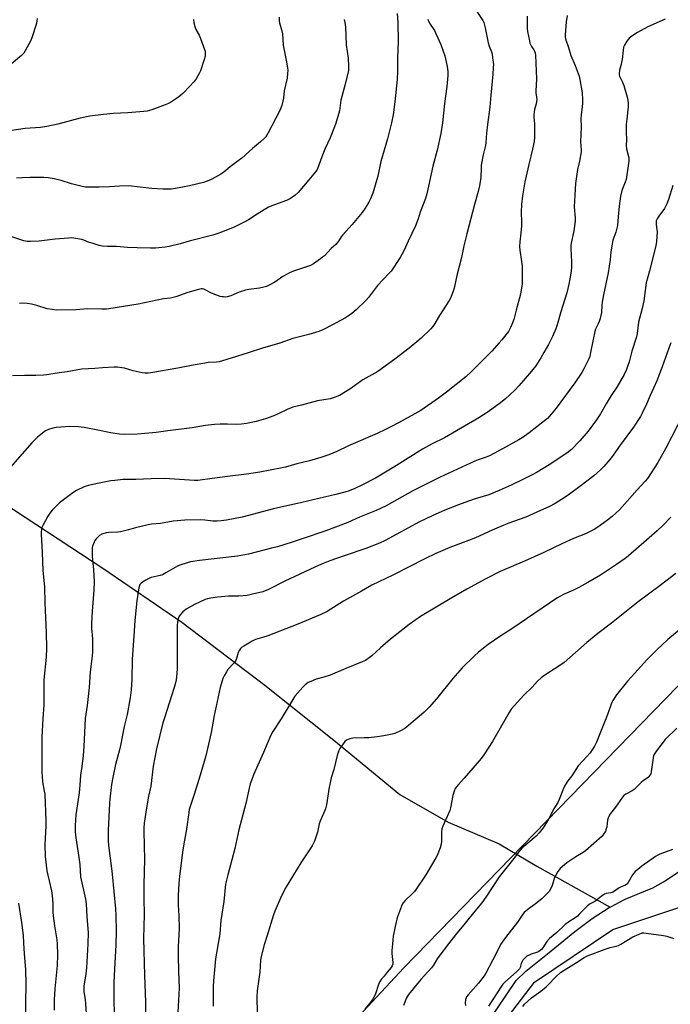
# Model space of a CAD drawing. Units: inches. Extents: x 1267770 to 1273770, y 581449 to 585449.
# Drawn here: x 1272028 to 1272366, y 582374 to 582885 of the extents above; entities that cross this region are included whole.
import ezdxf

# ---------------------------------------------------------------- set-up
doc = ezdxf.new("R2010")
doc.units = ezdxf.units.IN
doc.header["$MEASUREMENT"] = 0
for name, color, linetype in [('HYDRO-Single Line Stream', 4, 'Continuous'), ('NTRL-Farm Land', 3, 'Continuous'), ('NTRL-Pasture Land', 2, 'Continuous'), ('Undefined', 1, 'Continuous')]:
    doc.layers.add(name, color=color, linetype=linetype)

msp = doc.modelspace()

# ---------------------------------------------------------------- linework, layer by layer
at = {"layer": 'HYDRO-Single Line Stream'}
for points in [[(1271791.97, 582775.53), (1271842.76, 582744.98), (1271892.21, 582717.22), (1271933.67, 582692.34), (1271970.54, 582667.1), (1272019.33, 582634.72), (1272071.22, 582600.62), (1272112.24, 582572.66), (1272155.41, 582539.9), (1272191.33, 582511.32), (1272225.45, 582483.21), (1272250.57, 582468.69), (1272277.15, 582457.54), (1272296.58, 582445.97), (1272334.74, 582424.62)], [(1272334.74, 582424.62), (1272342.59, 582428.82), (1272356.88, 582434.61), (1272362.4, 582437.82), (1272375.28, 582446.35), (1272381.65, 582449.84), (1272387.91, 582451.8), (1272393.24, 582453.12), (1272400.56, 582454.24), (1272408.52, 582455.05), (1272426.62, 582456.49), (1272455.33, 582459.84)], [(1272202.71, 582231.75), (1272203.72, 582235.69), (1272207.32, 582245.98), (1272210.04, 582251.14), (1272219.12, 582266.33), (1272221.26, 582270.63), (1272222.63, 582274.3), (1272223.6, 582278.78), (1272226.04, 582294.51), (1272228.91, 582302.05), (1272233.87, 582310.82), (1272241.17, 582321.37), (1272252.58, 582336.2), (1272257.25, 582344.04), (1272285.87, 582386.64), (1272291.01, 582391.47), (1272302.17, 582400.39), (1272316.46, 582412.05), (1272325.32, 582418.75), (1272334.3, 582424.38), (1272334.74, 582424.62)]]:
    msp.add_lwpolyline(points, dxfattribs=at)
at = {"layer": 'NTRL-Farm Land'}
msp.add_polyline3d([(1272836.41, 583021.66, 0), (1272678.81, 582862.12, 0), (1272456.08, 582627.96, 0), (1272227.58, 582393.12, 0), (1272014.4, 582164.42, 0)], dxfattribs=at)
at = {"layer": 'NTRL-Pasture Land'}
msp.add_lwpolyline([(1271982.74, 581501.31), (1272046.23, 581598.82), (1272071.04, 581649.07), (1272089.92, 581717.68), (1272110.54, 581843.48), (1272162.14, 582064.1), (1272193.96, 582182.7), (1272238.38, 582293.57), (1272275.26, 582359.28), (1272295.37, 582385.68), (1272336.16, 582413.11), (1272386.03, 582429.69), (1272434.52, 582433.55), (1272460.41, 582436.35), (1272484.05, 582440.74), (1272532.62, 582465.86), (1272723.87, 582529.26), (1272847.08, 582574.01), (1272950.52, 582589.87), (1273013.06, 582595.43), (1273055.47, 582599.7)], dxfattribs=at)
at = {"layer": 'Undefined'}
for points, elevation in [([(1272265.24, 582890.08), (1272268.58, 582884.87), (1272269.08, 582883.88), (1272269.57, 582882.58), (1272269.91, 582881.14), (1272271.35, 582873.32), (1272271.9, 582871.68), (1272273.08, 582868.73), (1272273.41, 582867.63), (1272273.71, 582865.58), (1272274.08, 582862.05), (1272274.06, 582860.59), (1272273.78, 582857.1), (1272272.69, 582846.17), (1272272.17, 582839.9), (1272271.02, 582830.92), (1272270.56, 582826.5), (1272270.18, 582821.54), (1272269.95, 582820.08), (1272268.86, 582815.12), (1272267.82, 582809.83), (1272267.69, 582808.42), (1272267.58, 582803.45), (1272266.96, 582799.11), (1272266.27, 582796.14), (1272264.31, 582789.44), (1272260.27, 582774.15), (1272258.79, 582768.03), (1272257.46, 582761.82), (1272255.15, 582752.56), (1272253.71, 582746.07), (1272253.23, 582744.42), (1272252.01, 582741.17), (1272251.2, 582739.62), (1272249.65, 582737.1), (1272246.14, 582731.72), (1272243.23, 582726.83), (1272242.56, 582725.91), (1272241.65, 582724.84), (1272236.53, 582719.99), (1272234.28, 582718.05), (1272230.4, 582714.81), (1272222.91, 582709.09), (1272214.08, 582702.81), (1272206.38, 582698.47), (1272199.5, 582693.54), (1272194.11, 582690.23), (1272192.01, 582689.36), (1272189.31, 582688.47), (1272182.77, 582687.51), (1272174.54, 582685.25), (1272170.03, 582684.16), (1272166.93, 582682.97), (1272162.77, 582680.86), (1272160.08, 582679.68), (1272155.72, 582678.19), (1272150.96, 582676.84), (1272145.82, 582675.78), (1272143.22, 582675.38), (1272140.57, 582675.28), (1272135.98, 582675.41), (1272132.14, 582675.4), (1272129.2, 582675.28), (1272124.65, 582674.64), (1272117.69, 582673.43), (1272105.1, 582671.91), (1272098.92, 582671.03), (1272089.23, 582670.11), (1272082.49, 582669.97), (1272080.03, 582670.14), (1272075.43, 582670.8), (1272068.69, 582672.24), (1272061.52, 582673.61), (1272060.08, 582673.83), (1272058.61, 582673.95), (1272054.2, 582674.09), (1272047.13, 582673.62), (1272045.39, 582673.37), (1272043.14, 582672.67), (1272041.55, 582671.95), (1272039.04, 582670.05), (1272037.3, 582668.55), (1272034.48, 582665.67), (1272018.2, 582647.2)], 544), ([(1272224.08, 582888.51), (1272224.43, 582883.95), (1272224.6, 582873.98), (1272224.38, 582865.48), (1272224.34, 582858.84), (1272224.17, 582854.28), (1272222.99, 582842.66), (1272222.01, 582836.02), (1272221.14, 582831.79), (1272219.09, 582823.52), (1272215.61, 582811.78), (1272214.02, 582804.06), (1272213.59, 582802.35), (1272211.46, 582795.39), (1272210.25, 582792.43), (1272209.41, 582790.59), (1272207.53, 582787.55), (1272206.03, 582785.34), (1272200.74, 582779.02), (1272195.8, 582773.49), (1272195.13, 582772.56), (1272193.74, 582770.36), (1272193.04, 582769.45), (1272192.25, 582768.64), (1272189.94, 582766.59), (1272186.32, 582762.81), (1272185.43, 582762.04), (1272184.26, 582761.17), (1272180.68, 582758.65), (1272179.15, 582757.82), (1272177.52, 582757.18), (1272170.79, 582755.02), (1272168.64, 582754.08), (1272164.77, 582751.98), (1272160.67, 582749.08), (1272158.1, 582747.74), (1272156.25, 582746.88), (1272154.87, 582746.47), (1272152.59, 582746.02), (1272147.19, 582745.36), (1272145.38, 582744.99), (1272142.17, 582743.94), (1272137.74, 582742.02), (1272135.78, 582741.45), (1272134.98, 582741.39), (1272133.89, 582741.42), (1272133.09, 582741.52), (1272132.23, 582741.74), (1272127.79, 582743.34), (1272123.66, 582745.42), (1272123.13, 582745.58), (1272122.32, 582745.65), (1272120.9, 582745.38), (1272115.51, 582743.78), (1272109.16, 582741.53), (1272107.77, 582741.12), (1272106.35, 582740.87), (1272102.79, 582740.44), (1272089.56, 582737.65), (1272074.33, 582735.23), (1272073.16, 582735.15), (1272070.77, 582735.13), (1272063.45, 582735.29), (1272057.27, 582734.72), (1272047.2, 582734.52), (1272044.91, 582734.84), (1272042.35, 582735.31), (1272036.94, 582737.03), (1272034.23, 582737.76), (1272031.93, 582738.06), (1272029.04, 582738.24), (1272027.94, 582738.11)], 548), ([(1272312.34, 582887.46), (1272311.95, 582884.27), (1272311.36, 582877.48), (1272311.35, 582876.33), (1272311.47, 582875.48), (1272313.14, 582870.97), (1272314.24, 582866.69), (1272316.56, 582861.56), (1272318.2, 582857.48), (1272318.67, 582856.1), (1272319.02, 582854.36), (1272320.14, 582847.34), (1272320.34, 582843.87), (1272320.3, 582841.85), (1272319.64, 582835.81), (1272319.52, 582834.07), (1272319.66, 582829.56), (1272319.39, 582822), (1272319.64, 582817.88), (1272319.62, 582816.78), (1272318.81, 582811.95), (1272317.81, 582807.65), (1272316.73, 582800.34), (1272316.33, 582794.43), (1272316.05, 582788.28), (1272316.5, 582782.31), (1272316.54, 582780.71), (1272315.94, 582775.76), (1272314.57, 582769.42), (1272314.37, 582768.15), (1272314.34, 582766.51), (1272314.61, 582759.73), (1272314.58, 582757.11), (1272314.43, 582754.8), (1272313.85, 582750.85), (1272313.26, 582748), (1272312.18, 582743.48), (1272309.11, 582733.74), (1272307.26, 582727), (1272306.5, 582724.83), (1272304.86, 582720.89), (1272302.74, 582716.81), (1272300.31, 582712.53), (1272298.69, 582709.76), (1272296.19, 582705.75), (1272293.94, 582702.85), (1272287.27, 582695.23), (1272285.33, 582693.14), (1272282.53, 582690.52), (1272280.55, 582688.74), (1272277.8, 582686.47), (1272271.46, 582681.82), (1272266.5, 582678.7), (1272257.07, 582673.09), (1272250.87, 582669.53), (1272248.65, 582668.35), (1272242.23, 582665.19), (1272237.34, 582662.38), (1272222.45, 582653.04), (1272212.94, 582647.41), (1272205.82, 582643.68), (1272202.13, 582641.97), (1272199.2, 582640.82), (1272197, 582640.13), (1272192.25, 582638.86), (1272174.59, 582634.77), (1272159.86, 582631.47), (1272143.6, 582627.16), (1272135.55, 582625.59), (1272132.69, 582625.19), (1272130.7, 582625.03), (1272128.54, 582625.1), (1272124.34, 582625.62), (1272122.24, 582625.72), (1272113.8, 582625.53), (1272107.76, 582625.06), (1272101.3, 582623.87), (1272096.57, 582623.4), (1272094.84, 582623.1), (1272088.31, 582621.63), (1272084.61, 582620.45), (1272080.45, 582619.41), (1272079.01, 582619.27), (1272074.36, 582619.11), (1272072.95, 582618.94), (1272070.82, 582618.28), (1272069.62, 582617.64), (1272068.8, 582616.89), (1272067.87, 582615.84), (1272067.19, 582614.95), (1272066.78, 582614.21), (1272065.93, 582612.11), (1272065.73, 582611.13), (1272065.68, 582610.26), (1272065.78, 582606.72), (1272066.43, 582599.85), (1272066.78, 582593.51), (1272066.58, 582589.19), (1272065.72, 582578.28), (1272065.41, 582571.88), (1272065.48, 582569.47), (1272065.98, 582563.86), (1272065.96, 582556.99), (1272065.62, 582553.48), (1272064.8, 582546.74), (1272064.12, 582538.71), (1272063.19, 582529.38), (1272062.19, 582522.54), (1272061.44, 582508.12), (1272061.04, 582503.45), (1272060.4, 582497.69), (1272059.72, 582493.23), (1272059.32, 582487.91), (1272058.93, 582484.04), (1272057.27, 582472.64), (1272056.87, 582466.95), (1272056.94, 582463.71), (1272057.25, 582460.65), (1272058.71, 582451.57), (1272059.37, 582446.82), (1272059.75, 582440.33), (1272062.21, 582428.86), (1272062.65, 582426.29), (1272063.02, 582419.61), (1272063.62, 582411.43), (1272063.58, 582405.65), (1272062.73, 582393.13), (1272062.42, 582390.04), (1272061.47, 582383.68), (1272061.35, 582382.26), (1272061.42, 582380.88), (1272062.1, 582376.51), (1272062.34, 582374.45), (1272062.77, 582366.81)], 540), ([(1272037.13, 582886.05), (1272037.11, 582884.58), (1272036.69, 582882.89), (1272034.61, 582876.46), (1272033.84, 582874.57), (1272031.04, 582869.12), (1272030.21, 582867.98), (1272029.05, 582866.77), (1272017.64, 582857.47), (1272014.47, 582855.23), (1272013.46, 582854.68), (1272012.19, 582854.13), (1272006.12, 582851.88), (1272000, 582848.53)], 556), ([(1272118.38, 582885.54), (1272118.57, 582883.78), (1272119.1, 582881.76), (1272119.59, 582880.35), (1272121.29, 582877.27), (1272121.99, 582875.65), (1272124.12, 582869.82), (1272124.37, 582868.98), (1272124.5, 582868.13), (1272124.37, 582866.42), (1272123.94, 582864.72), (1272121.95, 582858.84), (1272121.48, 582857.78), (1272120.68, 582856.25), (1272119.51, 582854.29), (1272118.43, 582852.93), (1272116.5, 582850.78), (1272112.87, 582847.13), (1272110.68, 582845.25), (1272109.53, 582844.37), (1272107, 582842.8), (1272105.44, 582841.93), (1272103.62, 582841.19), (1272096.78, 582838.65), (1272094.34, 582837.86), (1272092.58, 582837.63), (1272084.31, 582837), (1272076.63, 582836.74), (1272071.59, 582836.06), (1272064.5, 582835.24), (1272059.47, 582834.22), (1272047.98, 582831.18), (1272042.17, 582829.87), (1272038.97, 582829.47), (1272030.94, 582828.85), (1272020.51, 582827.34)], 554), ([(1272196.57, 582885.53), (1272196.95, 582883.88), (1272197.33, 582881.4), (1272197.66, 582872.26), (1272198.72, 582865.31), (1272198.87, 582861.01), (1272198.78, 582859), (1272197, 582851.27), (1272194.88, 582843.52), (1272194.14, 582838.1), (1272192.25, 582831.73), (1272191.58, 582829.8), (1272189.26, 582824.08), (1272186.62, 582818.22), (1272184.98, 582814.23), (1272182.93, 582808.43), (1272182.34, 582807.26), (1272181.75, 582806.34), (1272178.3, 582802.15), (1272172.68, 582795.7), (1272171.22, 582794.34), (1272169.83, 582793.25), (1272168.38, 582792.42), (1272166.62, 582791.56), (1272160.5, 582789.27), (1272157.39, 582787.97), (1272151.41, 582784.39), (1272146.98, 582781.44), (1272145.7, 582780.69), (1272139.53, 582777.64), (1272132.96, 582775.02), (1272131.02, 582774.3), (1272128.34, 582773.51), (1272116.18, 582770.4), (1272111.48, 582769.06), (1272105.71, 582767.69), (1272103.66, 582767.34), (1272100.41, 582766.94), (1272098.67, 582766.83), (1272096.07, 582766.79), (1272089.07, 582766.86), (1272084.04, 582767.1), (1272078.4, 582767.58), (1272073.66, 582767.65), (1272071.04, 582767.8), (1272069.32, 582768.12), (1272066.21, 582769.09), (1272064.24, 582769.75), (1272061.47, 582770.86), (1272060.36, 582771.23), (1272057.24, 582771.81), (1272055.25, 582772.05), (1272053.46, 582771.97), (1272046.6, 582771.34), (1272038.23, 582770.36), (1272033.79, 582770.21), (1272032.03, 582770.25), (1272030.34, 582770.62), (1272021, 582773.62)], 550), ([(1272240.03, 582885.57), (1272240.41, 582884.52), (1272241.26, 582882.96), (1272243.44, 582879.73), (1272244.26, 582878.26), (1272246.76, 582872.53), (1272248.05, 582869.03), (1272248.83, 582866.53), (1272250.11, 582861.09), (1272250.42, 582858.49), (1272250.39, 582856.47), (1272249.94, 582850.68), (1272248.73, 582841.9), (1272247.63, 582831.85), (1272246.8, 582826.33), (1272244.83, 582817.56), (1272242.73, 582809.29), (1272239.55, 582794.95), (1272238.77, 582792.57), (1272236.1, 582785.38), (1272235.06, 582782.02), (1272233.69, 582778.41), (1272229.8, 582770.33), (1272227.8, 582765.77), (1272226.63, 582763.48), (1272225.76, 582761.98), (1272220.96, 582754.81), (1272220.04, 582753.76), (1272216.83, 582750.49), (1272213.94, 582747.3), (1272209.22, 582741.08), (1272207.87, 582739.66), (1272202.82, 582734.74), (1272200.61, 582732.77), (1272199.43, 582731.91), (1272197.24, 582730.58), (1272190.57, 582726.87), (1272185.55, 582724.39), (1272183.4, 582723.44), (1272178.32, 582721.86), (1272169.95, 582719.93), (1272163.2, 582717.44), (1272154.19, 582714.82), (1272146.76, 582712.37), (1272137.96, 582709.68), (1272133.44, 582708.2), (1272131.75, 582707.8), (1272130.33, 582707.63), (1272125.91, 582707.36), (1272124.18, 582707.13), (1272118.17, 582706.07), (1272110.22, 582704.51), (1272096.21, 582702.02), (1272094.81, 582701.85), (1272093.19, 582701.83), (1272091.79, 582702.04), (1272086.99, 582703.15), (1272082.59, 582704.38), (1272081.2, 582704.7), (1272078.91, 582704.98), (1272077.17, 582705.05), (1272071.05, 582704.67), (1272067.1, 582704.25), (1272060.17, 582703.91), (1272052.76, 582702.54), (1272048.67, 582702), (1272042.2, 582700.96), (1272040.46, 582700.75), (1272036.48, 582700.64), (1272030.6, 582700.63), (1272024.41, 582700.47)], 546), ([(1272162.82, 582886.59), (1272162.87, 582884.81), (1272163.1, 582883.65), (1272164.21, 582879.63), (1272164.56, 582878.03), (1272165.01, 582872.07), (1272166.46, 582864.39), (1272167.13, 582860.41), (1272167.28, 582858.99), (1272167.22, 582857.57), (1272166.94, 582855.02), (1272165.44, 582848.44), (1272165.04, 582844.54), (1272164.81, 582843.08), (1272164.25, 582840.77), (1272162.99, 582837.84), (1272157.23, 582826.67), (1272156.51, 582825.46), (1272155.86, 582824.59), (1272154.86, 582823.53), (1272153.15, 582821.93), (1272149.02, 582818.41), (1272143.54, 582813.5), (1272141.64, 582812.04), (1272137.35, 582809.06), (1272134.08, 582806.2), (1272132.6, 582805.16), (1272129.88, 582803.61), (1272127.5, 582802.37), (1272125.43, 582801.51), (1272123.56, 582800.86), (1272116.36, 582799.09), (1272109.03, 582797.69), (1272106.72, 582797.45), (1272102.41, 582797.33), (1272096.66, 582797.7), (1272084.57, 582799.1), (1272079.9, 582798.97), (1272074.72, 582798.53), (1272069.39, 582798.4), (1272062.25, 582798.45), (1272060.51, 582798.77), (1272055.06, 582800.17), (1272049.74, 582801.85), (1272045.99, 582802.83), (1272042.91, 582803.34), (1272040.62, 582803.47), (1272033.63, 582803.45), (1272029.3, 582803.31), (1272026.43, 582803.16)], 552), ([(1272291.66, 582887.15), (1272291.57, 582883.38), (1272291.62, 582880.77), (1272291.84, 582879.3), (1272292.81, 582874.31), (1272293.11, 582873.16), (1272293.41, 582872.42), (1272293.9, 582871.52), (1272295.08, 582869.73), (1272295.45, 582869.02), (1272295.79, 582868), (1272295.99, 582866.92), (1272296.46, 582854.53), (1272296.09, 582848.47), (1272296.19, 582847.34), (1272296.56, 582845.09), (1272296.61, 582843.95), (1272296.38, 582841.68), (1272295.52, 582838.77), (1272295.06, 582835.99), (1272295.06, 582834.84), (1272295.38, 582831.35), (1272295.44, 582829.62), (1272295.44, 582824.43), (1272295.22, 582822.1), (1272294.37, 582818.06), (1272292.44, 582810.27), (1272290.45, 582801.18), (1272289.24, 582793.99), (1272288.78, 582789.38), (1272288.56, 582785.68), (1272288.66, 582780.02), (1272288.62, 582778.31), (1272288.38, 582774.61), (1272287.86, 582770.1), (1272287.67, 582767.58), (1272287.81, 582765.64), (1272288.74, 582759.8), (1272288.99, 582757.66), (1272289.09, 582749.45), (1272289.05, 582748.28), (1272288.9, 582747.15), (1272288.11, 582742.89), (1272286.01, 582734.59), (1272284.65, 582729.77), (1272283.71, 582727.14), (1272283.03, 582725.52), (1272282.49, 582724.49), (1272281.88, 582723.55), (1272278.49, 582719.21), (1272277.18, 582717.65), (1272273.27, 582713.33), (1272262.99, 582702.86), (1272259.81, 582699.9), (1272249.75, 582691.94), (1272245.53, 582688.86), (1272236.47, 582682.54), (1272226.7, 582677.08), (1272221.83, 582674.5), (1272218.16, 582672.68), (1272213.77, 582670.62), (1272198.8, 582664.06), (1272192.74, 582661.22), (1272188.67, 582659.5), (1272184.5, 582658.01), (1272178.66, 582656.29), (1272172.09, 582654.72), (1272166.16, 582653.06), (1272163.58, 582652.47), (1272152.84, 582650.54), (1272145.82, 582649.49), (1272136.11, 582648.26), (1272128.03, 582647.12), (1272120.66, 582646.2), (1272118.93, 582646.07), (1272108.59, 582646.84), (1272103.37, 582647.11), (1272096.31, 582647), (1272088.45, 582646.71), (1272081.92, 582646.59), (1272077.5, 582646.22), (1272075.45, 582645.96), (1272067.66, 582644.44), (1272063.78, 582643.56), (1272062.68, 582643.26), (1272061.61, 582642.86), (1272057.68, 582641), (1272055.74, 582639.67), (1272048.88, 582634.59), (1272045.04, 582630.67), (1272043.71, 582629.16), (1272042.78, 582627.67), (1272040.09, 582622.77), (1272039.7, 582621.69), (1272039.46, 582620.56), (1272039.34, 582619.41), (1272039.35, 582618.22), (1272039.74, 582608.74), (1272040.22, 582599.47), (1272040.99, 582591.02), (1272041.12, 582582.58), (1272041.93, 582567.21), (1272042.1, 582559.08), (1272041.82, 582554.5), (1272040.74, 582542.65), (1272040.61, 582534.63), (1272040.7, 582529.46), (1272040.11, 582522.53), (1272039.63, 582512.87), (1272039.55, 582501.57), (1272039.65, 582494.56), (1272039.77, 582492.55), (1272040.05, 582489.69), (1272040.91, 582484.83), (1272041.12, 582483.23), (1272041.78, 582469.48), (1272041.77, 582466.9), (1272041.21, 582457.08), (1272041.34, 582450.99), (1272042.25, 582443.48), (1272044.56, 582433.13), (1272045.04, 582430.59), (1272045.39, 582426.58), (1272045.32, 582422), (1272045.43, 582420.07), (1272046.2, 582414.88), (1272047.45, 582407.61), (1272047.65, 582405.6), (1272047.78, 582399.86), (1272047.57, 582394.27), (1272047.31, 582390.82), (1272046.42, 582382.17), (1272046.09, 582376.6), (1272046.03, 582371.22)], 542), ([(1272363.27, 582885.72), (1272354.35, 582881.72), (1272348.96, 582878.68), (1272346.07, 582876.74), (1272344.67, 582875.72), (1272344.06, 582875.11), (1272343.38, 582874.15), (1272342.15, 582872.11), (1272341.67, 582871.04), (1272341.42, 582869.62), (1272340.99, 582864.66), (1272340.29, 582861.56), (1272339.55, 582859.13), (1272339.34, 582857.38), (1272339.39, 582856.81), (1272339.64, 582856.02), (1272341.17, 582852.99), (1272341.89, 582851.2), (1272343.68, 582844.65), (1272344.17, 582842.14), (1272344.16, 582840.05), (1272343.36, 582833.77), (1272343.08, 582830.87), (1272343.05, 582827.2), (1272343.2, 582822.92), (1272343.1, 582820.1), (1272343.29, 582818.35), (1272344.39, 582813.59), (1272344.45, 582812.73), (1272344.4, 582811.85), (1272343.04, 582802.38), (1272342.6, 582800.99), (1272340.88, 582796.64), (1272340.16, 582793.78), (1272339.47, 582788.56), (1272338.91, 582783.06), (1272338.54, 582778.49), (1272337.62, 582775.02), (1272336.17, 582770.88), (1272335.73, 582768.9), (1272335.06, 582764.9), (1272334.69, 582760.89), (1272333.7, 582754), (1272331.24, 582742.48), (1272330.57, 582738.79), (1272330.39, 582737.05), (1272330.18, 582733.28), (1272329.97, 582731.86), (1272329.55, 582730.18), (1272329.01, 582728.64), (1272328.39, 582727.17), (1272327.19, 582724.69), (1272326.79, 582723.56), (1272325.83, 582719.34), (1272324.6, 582712.52), (1272324.12, 582710.57), (1272323.47, 582708.96), (1272321.14, 582704.18), (1272319.96, 582702.17), (1272316.41, 582696.83), (1272306.68, 582683.76), (1272303.25, 582679.51), (1272302.12, 582678.36), (1272300.58, 582677.08), (1272292.68, 582670.85), (1272289.08, 582668.31), (1272287.33, 582667.25), (1272280.71, 582663.57), (1272272.01, 582658.92), (1272270.36, 582658.2), (1272266.15, 582656.87), (1272264.39, 582656.19), (1272246.46, 582647.84), (1272242.26, 582645.82), (1272232.29, 582640.72), (1272218.35, 582632.98), (1272213.26, 582630.62), (1272204.6, 582627.17), (1272198.44, 582624.33), (1272187.05, 582619.95), (1272174.74, 582615.89), (1272169.56, 582614.1), (1272161.92, 582611.72), (1272159.65, 582611.1), (1272146.89, 582607.98), (1272141.16, 582606.84), (1272121.44, 582604.54), (1272116.74, 582603.85), (1272115.02, 582603.43), (1272111.36, 582602.22), (1272110, 582601.66), (1272104.03, 582598.16), (1272102.22, 582597.25), (1272101.08, 582596.9), (1272096.47, 582595.75), (1272095.11, 582595.27), (1272093.57, 582594.45), (1272091.83, 582593.4), (1272091.16, 582592.87), (1272090.54, 582592.09), (1272090.14, 582591.07), (1272089.81, 582589.43), (1272089.03, 582583.61), (1272087.86, 582573.53), (1272087.39, 582565.27), (1272086.56, 582553.42), (1272086.34, 582542.62), (1272086, 582537.38), (1272085.51, 582533.36), (1272083.87, 582524.68), (1272082.46, 582518.45), (1272080.42, 582508.6), (1272079.88, 582506.3), (1272077.82, 582498.73), (1272076.41, 582492), (1272075.79, 582488.36), (1272074.87, 582480.76), (1272074.69, 582478.71), (1272074.04, 582464.38), (1272074.07, 582459.31), (1272074.32, 582456.71), (1272075.5, 582447.4), (1272076.11, 582441.8), (1272077.84, 582423.82), (1272078.08, 582420.31), (1272078.25, 582412.04), (1272078.05, 582404.83), (1272077.3, 582392.59), (1272076.99, 582385.39), (1272076.95, 582380.66), (1272077.19, 582365.17)], 538), ([(1272027.53, 582426.77), (1272029.12, 582416.71), (1272029.91, 582409.88), (1272030.18, 582406.14), (1272030.38, 582400.39), (1272031.15, 582392.26), (1272031.35, 582384.9), (1272031.06, 582374.73), (1272031.11, 582364.01), (1272031.41, 582356.59), (1272031.3, 582352.57), (1272030.13, 582339.29), (1272029.57, 582335.43), (1272028.8, 582332.48), (1272028.03, 582330.36)], 544)]:
    msp.add_lwpolyline(points, dxfattribs=dict(at, elevation=elevation))
for points in [[(1272367.26, 582799.33, 536), (1272365.03, 582792.07, 536), (1272364.09, 582789.69, 536), (1272362.97, 582787.41, 536), (1272359.99, 582783.4, 536), (1272359.09, 582781.95, 536), (1272358.66, 582780.94, 536), (1272358.55, 582780.14, 536), (1272358.58, 582779.05, 536), (1272359.04, 582776.38, 536), (1272359.12, 582775.27, 536), (1272358.76, 582770.29, 536), (1272358.51, 582767.96, 536), (1272355.16, 582754.96, 536), (1272353.47, 582748.81, 536), (1272352.86, 582744.84, 536), (1272352.26, 582739.47, 536), (1272351.33, 582735.48, 536), (1272349.41, 582728.36, 536), (1272348.71, 582722.44, 536), (1272348.34, 582720.64, 536), (1272346.06, 582713.26, 536), (1272344.58, 582707.76, 536), (1272343.99, 582705.84, 536), (1272343.22, 582703.72, 536), (1272342, 582701.22, 536), (1272338.21, 582694.54, 536), (1272335.33, 582690.27, 536), (1272332.64, 582685.86, 536), (1272329.66, 582680.76, 536), (1272327.62, 582677.56, 536), (1272323.36, 582671.74, 536), (1272319.04, 582666.74, 536), (1272314.65, 582662.28, 536), (1272312.22, 582660.26, 536), (1272303.1, 582654.32, 536), (1272296.86, 582650.46, 536), (1272294.57, 582649.18, 536), (1272290.06, 582647.04, 536), (1272283.31, 582643.68, 536), (1272277.17, 582640.92, 536), (1272271.7, 582638.75, 536), (1272264.62, 582636.66, 536), (1272261.22, 582635.48, 536), (1272255.94, 582633.52, 536), (1272248.94, 582630.71, 536), (1272242.33, 582627.82, 536), (1272235.79, 582624.67, 536), (1272217.84, 582615.04, 536), (1272214.88, 582613.58, 536), (1272207.83, 582610.87, 536), (1272196.58, 582607.11, 536), (1272189.17, 582604.44, 536), (1272184.83, 582602.72, 536), (1272181.35, 582601.21, 536), (1272165.85, 582593.87, 536), (1272157.27, 582589.48, 536), (1272154.31, 582588.31, 536), (1272149.08, 582587.08, 536), (1272146.16, 582586.51, 536), (1272141.86, 582586.06, 536), (1272136.58, 582586.08, 536), (1272130.83, 582585.63, 536), (1272127.36, 582585.04, 536), (1272125.64, 582584.66, 536), (1272124.51, 582584.33, 536), (1272118.84, 582581.8, 536), (1272114.64, 582579.27, 536), (1272113.45, 582578.47, 536), (1272112.78, 582577.9, 536), (1272111.57, 582576.61, 536), (1272110.9, 582575.67, 536), (1272110.58, 582574.87, 536), (1272110.28, 582573.75, 536), (1272109.99, 582572.33, 536), (1272109.87, 582571.19, 536), (1272109.95, 582566.15, 536), (1272109.81, 582554.49, 536), (1272109.82, 582548.56, 536), (1272109.66, 582545.91, 536), (1272109.32, 582542.7, 536), (1272108.83, 582540.45, 536), (1272108.22, 582538.21, 536), (1272103.41, 582523.38, 536), (1272102.49, 582520.29, 536), (1272099.14, 582506.79, 536), (1272097.36, 582497.92, 536), (1272096.16, 582487.54, 536), (1272095.03, 582482.22, 536), (1272093.94, 582476.21, 536), (1272093.03, 582470.51, 536), (1272092.73, 582468.21, 536), (1272092.57, 582465.83, 536), (1272092.54, 582463.95, 536), (1272092.93, 582449.36, 536), (1272092.56, 582436.34, 536), (1272092.59, 582429.07, 536), (1272092.79, 582420.83, 536), (1272092.47, 582408.29, 536), (1272092.87, 582389.41, 536), (1272093.41, 582375.26, 536), (1272093.43, 582365.82, 536)], [(1272366.18, 582717.67, 534), (1272365.22, 582714.84, 534), (1272361.8, 582705.17, 534), (1272359.06, 582697.93, 534), (1272355.53, 582690.18, 534), (1272353.61, 582685.7, 534), (1272351.41, 582681.14, 534), (1272350.41, 582679.35, 534), (1272346.79, 582673.77, 534), (1272339.94, 582664.5, 534), (1272335.37, 582658.07, 534), (1272333.59, 582655.82, 534), (1272331.43, 582653.43, 534), (1272329.75, 582651.75, 534), (1272326.22, 582648.59, 534), (1272319.71, 582643.53, 534), (1272313.7, 582639.1, 534), (1272311.35, 582637.5, 534), (1272306.17, 582634.27, 534), (1272303.3, 582632.64, 534), (1272296.7, 582629.63, 534), (1272290.87, 582627.12, 534), (1272281.63, 582623.78, 534), (1272273.45, 582620.28, 534), (1272264.79, 582616.42, 534), (1272261.18, 582615, 534), (1272251.5, 582611.44, 534), (1272244.18, 582608.22, 534), (1272238.54, 582605.51, 534), (1272221.84, 582597.07, 534), (1272211.02, 582591.87, 534), (1272205.61, 582588.74, 534), (1272196.22, 582583.53, 534), (1272187.73, 582578.09, 534), (1272184.21, 582576.33, 534), (1272172.51, 582571.56, 534), (1272156.96, 582565.58, 534), (1272154.23, 582564.58, 534), (1272150.49, 582563.52, 534), (1272148.77, 582562.76, 534), (1272144.49, 582560.21, 534), (1272143.32, 582559.4, 534), (1272142.71, 582558.84, 534), (1272142.22, 582558.13, 534), (1272141.61, 582556.8, 534), (1272140.78, 582553.73, 534), (1272140.28, 582552.68, 534), (1272139.24, 582551.28, 534), (1272136.27, 582548.08, 534), (1272135.44, 582546.88, 534), (1272134.3, 582544.78, 534), (1272133.69, 582543.43, 534), (1272132.26, 582538.64, 534), (1272129.13, 582524.16, 534), (1272127.56, 582515.35, 534), (1272124.71, 582503.25, 534), (1272121.39, 582491.4, 534), (1272118.59, 582482.58, 534), (1272116.19, 582475.39, 534), (1272115.89, 582473.75, 534), (1272114.75, 582465.2, 534), (1272113.68, 582459.44, 534), (1272112.91, 582454.48, 534), (1272111.15, 582440.74, 534), (1272110.8, 582436.89, 534), (1272110.43, 582430.92, 534), (1272110.38, 582425.77, 534), (1272110.69, 582420.23, 534), (1272110.92, 582413.43, 534), (1272110.44, 582404.18, 534), (1272110.38, 582399.42, 534), (1272110.52, 582391.29, 534), (1272110.85, 582382.58, 534), (1272110.32, 582370.15, 534)], [(1272372.6, 582680.39, 532), (1272363.7, 582662.88, 532), (1272359.53, 582655.56, 532), (1272354.11, 582647.16, 532), (1272352.94, 582645.76, 532), (1272348.75, 582641.28, 532), (1272339.64, 582630.97, 532), (1272335.74, 582627.38, 532), (1272333.43, 582625.52, 532), (1272328.35, 582621.92, 532), (1272326.35, 582620.7, 532), (1272321.93, 582618.53, 532), (1272315.76, 582616.01, 532), (1272309.63, 582613.34, 532), (1272300.23, 582608.82, 532), (1272290.25, 582604.2, 532), (1272277.57, 582598.94, 532), (1272270.25, 582595.08, 532), (1272260.31, 582589.65, 532), (1272252.57, 582585.24, 532), (1272236.24, 582575.45, 532), (1272230.39, 582571.43, 532), (1272220.75, 582563.82, 532), (1272215.5, 582559.19, 532), (1272210.96, 582555.04, 532), (1272209.56, 582554, 532), (1272207.62, 582552.75, 532), (1272206.02, 582552, 532), (1272197.5, 582548.51, 532), (1272189.3, 582545, 532), (1272186.11, 582543.97, 532), (1272182, 582542.94, 532), (1272179.22, 582541.85, 532), (1272177.91, 582541.19, 532), (1272176.34, 582540.04, 532), (1272175.07, 582538.92, 532), (1272172.34, 582535.81, 532), (1272171.05, 582534.2, 532), (1272169.36, 582531.61, 532), (1272163.88, 582522.45, 532), (1272159.49, 582515.79, 532), (1272158.48, 582513.99, 532), (1272154.72, 582504.89, 532), (1272149.59, 582493.33, 532), (1272148.45, 582490.41, 532), (1272147.84, 582488.62, 532), (1272147.23, 582486.33, 532), (1272145.47, 582478.46, 532), (1272141.86, 582464.86, 532), (1272139.78, 582455.14, 532), (1272138.36, 582449.17, 532), (1272136.15, 582441.47, 532), (1272134.99, 582436.54, 532), (1272134.17, 582427.55, 532), (1272132.61, 582417.76, 532), (1272132.05, 582410.75, 532), (1272129.88, 582397.81, 532), (1272128.69, 582386.4, 532), (1272128.54, 582383.39, 532), (1272128.6, 582373.26, 532)], [(1272366.28, 582627.07, 530), (1272362.2, 582622.94, 530), (1272359.08, 582620, 530), (1272353.67, 582615.11, 530), (1272344.27, 582607.09, 530), (1272342.5, 582605.69, 530), (1272338.02, 582602.56, 530), (1272329.65, 582597.05, 530), (1272323.12, 582593.12, 530), (1272318.49, 582590.65, 530), (1272315.67, 582589.26, 530), (1272310.94, 582587.08, 530), (1272307.11, 582585.04, 530), (1272283.73, 582569.14, 530), (1272277.43, 582565.19, 530), (1272271.39, 582560.95, 530), (1272266.4, 582556.94, 530), (1272264.15, 582555.02, 530), (1272257.92, 582548.83, 530), (1272253.11, 582543.36, 530), (1272244.52, 582532.85, 530), (1272240.67, 582528.55, 530), (1272238.2, 582525.95, 530), (1272235.64, 582523.57, 530), (1272228.09, 582517.44, 530), (1272225.82, 582516.14, 530), (1272222.94, 582514.76, 530), (1272221.54, 582514.38, 530), (1272217.26, 582513.5, 530), (1272213.79, 582513.02, 530), (1272209.35, 582512.63, 530), (1272206.99, 582512.48, 530), (1272201.19, 582512.37, 530), (1272200.32, 582512.28, 530), (1272199.48, 582512.05, 530), (1272197.87, 582511.31, 530), (1272196.95, 582510.61, 530), (1272195.73, 582508.98, 530), (1272194.45, 582507.01, 530), (1272193.88, 582505.99, 530), (1272193.49, 582505, 530), (1272193.03, 582503.45, 530), (1272191.33, 582496.09, 530), (1272189.89, 582491.7, 530), (1272189.45, 582490, 530), (1272188.63, 582485.95, 530), (1272187.67, 582478.72, 530), (1272187.35, 582477.02, 530), (1272186.87, 582475.7, 530), (1272184.1, 582469.35, 530), (1272183.71, 582467.92, 530), (1272182.76, 582463.56, 530), (1272181.15, 582458.89, 530), (1272180.59, 582457.55, 530), (1272180.02, 582456.56, 530), (1272174.09, 582447.68, 530), (1272170.23, 582441.45, 530), (1272166.05, 582434.26, 530), (1272163.48, 582429.32, 530), (1272160.59, 582422.62, 530), (1272159.88, 582420.71, 530), (1272156.62, 582409.93, 530), (1272155.09, 582405.17, 530), (1272153.57, 582399.08, 530), (1272153.23, 582397.06, 530), (1272152.84, 582390.82, 530), (1272151.36, 582381.22, 530), (1272151.27, 582377.79, 530), (1272151.42, 582369.94, 530)], [(1272368.77, 582597.9, 528), (1272360.7, 582591.62, 528), (1272349.35, 582583.19, 528), (1272335.37, 582572.05, 528), (1272328.34, 582566.69, 528), (1272322.58, 582562.1, 528), (1272310.86, 582551.64, 528), (1272308.14, 582549.72, 528), (1272303.7, 582547.05, 528), (1272300.29, 582544.8, 528), (1272298.89, 582543.74, 528), (1272296.93, 582541.99, 528), (1272294.29, 582538.85, 528), (1272289.92, 582534.62, 528), (1272283.36, 582527.38, 528), (1272282.25, 582525.71, 528), (1272273.7, 582510.72, 528), (1272269.22, 582503.76, 528), (1272267.71, 582501.82, 528), (1272263.51, 582496.79, 528), (1272258.93, 582491.54, 528), (1272255.91, 582488.39, 528), (1272254.87, 582487.08, 528), (1272254.25, 582486.16, 528), (1272253.71, 582484.85, 528), (1272253.09, 582482.62, 528), (1272251.8, 582476.25, 528), (1272251.44, 582474.82, 528), (1272250.81, 582473.2, 528), (1272247.89, 582466.64, 528), (1272247.39, 582465.32, 528), (1272247.16, 582463.69, 528), (1272247.18, 582458.88, 528), (1272246.99, 582457.27, 528), (1272246.49, 582455.38, 528), (1272244.99, 582451.52, 528), (1272244.29, 582450.22, 528), (1272239.01, 582441.39, 528), (1272233.7, 582433.46, 528), (1272232.98, 582432.53, 528), (1272232.18, 582431.67, 528), (1272228.36, 582428.14, 528), (1272227.07, 582426.69, 528), (1272226.32, 582425.11, 528), (1272224.24, 582419.56, 528), (1272223.88, 582418.44, 528), (1272223.55, 582417.01, 528), (1272222.11, 582409.51, 528), (1272221.83, 582407.49, 528), (1272221.35, 582402, 528), (1272221.4, 582400.54, 528), (1272221.83, 582395.87, 528), (1272221.8, 582395.03, 528), (1272221.56, 582394.25, 528), (1272220.98, 582393.33, 528), (1272219, 582390.97, 528), (1272217.34, 582388.76, 528), (1272215.78, 582387.03, 528), (1272215.25, 582386.27, 528), (1272214.67, 582384.93, 528), (1272212.64, 582379.06, 528), (1272212.05, 582377.83, 528), (1272211.33, 582376.67, 528), (1272209.96, 582374.84, 528), (1272207.36, 582371.68, 528)], [(1272378.73, 582575.17, 526), (1272364.77, 582563.54, 526), (1272361.7, 582560.85, 526), (1272359.25, 582558.57, 526), (1272353.53, 582552.86, 526), (1272347.48, 582546.13, 526), (1272343.79, 582541.9, 526), (1272338.06, 582534.81, 526), (1272336.09, 582531.91, 526), (1272335.52, 582530.89, 526), (1272335.19, 582530.11, 526), (1272333.68, 582525.49, 526), (1272332.89, 582523.35, 526), (1272327.63, 582510.25, 526), (1272326.68, 582508.27, 526), (1272325.42, 582506.24, 526), (1272324.39, 582504.77, 526), (1272320.67, 582500.86, 526), (1272318.17, 582497.98, 526), (1272314.79, 582492.8, 526), (1272312.82, 582490.23, 526), (1272311.55, 582488.34, 526), (1272310.97, 582487.37, 526), (1272310.46, 582486.32, 526), (1272308.2, 582480.58, 526), (1272307.5, 582479.01, 526), (1272305.47, 582475.72, 526), (1272302.56, 582470.06, 526), (1272299.88, 582465.77, 526), (1272297.93, 582463.28, 526), (1272296.33, 582461.56, 526), (1272292.05, 582457.84, 526), (1272288.87, 582455.24, 526), (1272287.81, 582454.12, 526), (1272284.11, 582449.07, 526), (1272277.18, 582440.3, 526), (1272270.2, 582429.8, 526), (1272268.13, 582426.9, 526), (1272264.39, 582422.61, 526), (1272259.42, 582416.26, 526), (1272254.39, 582410.26, 526), (1272250.87, 582405.59, 526), (1272245.79, 582399.06, 526), (1272244.95, 582397.85, 526), (1272242.92, 582394.48, 526), (1272241.97, 582393.07, 526), (1272236.42, 582387.15, 526), (1272230.03, 582379.36, 526), (1272229.46, 582378.5, 526), (1272228.99, 582377.58, 526), (1272227.42, 582373.51, 526)], [(1272369.34, 582517.63, 524), (1272363.35, 582511.63, 524), (1272358.76, 582505.75, 524), (1272357.75, 582504.28, 524), (1272357.3, 582503.29, 524), (1272356.99, 582502.22, 524), (1272356.09, 582494.94, 524), (1272355.82, 582493.83, 524), (1272355.41, 582493.08, 524), (1272354.87, 582492.41, 524), (1272354.45, 582492.04, 524), (1272352.08, 582490.37, 524), (1272350.86, 582489.37, 524), (1272348.67, 582487.04, 524), (1272347.12, 582485.65, 524), (1272346.15, 582485.01, 524), (1272342.8, 582483.3, 524), (1272341.92, 582482.63, 524), (1272341.14, 582481.82, 524), (1272337.46, 582476.61, 524), (1272335, 582473.3, 524), (1272333.99, 582471.66, 524), (1272333.66, 582470.93, 524), (1272333.36, 582469.89, 524), (1272332.94, 582466.38, 524), (1272332.57, 582464.73, 524), (1272332.25, 582463.97, 524), (1272331.71, 582463.02, 524), (1272330.58, 582461.47, 524), (1272321.94, 582453.87, 524), (1272320.78, 582453.07, 524), (1272316.98, 582450.76, 524), (1272312.32, 582447.6, 524), (1272310.96, 582446.56, 524), (1272308.84, 582444.63, 524), (1272307.59, 582443.19, 524), (1272306.47, 582441.25, 524), (1272305.91, 582439.96, 524), (1272304.63, 582435.86, 524), (1272303.78, 582434.04, 524), (1272302.99, 582432.83, 524), (1272300.94, 582430.65, 524), (1272299.24, 582428.98, 524), (1272296.03, 582426.42, 524), (1272291.94, 582423.36, 524), (1272290.15, 582421.81, 524), (1272289.35, 582420.95, 524), (1272286.7, 582416.78, 524), (1272280.37, 582408.89, 524), (1272277.86, 582405.21, 524), (1272276.88, 582403.44, 524), (1272273.87, 582397.37, 524), (1272270.13, 582390.4, 524), (1272269.29, 582389.02, 524), (1272266.35, 582385.1, 524), (1272261.02, 582379.18, 524), (1272260.14, 582378.04, 524), (1272259.9, 582377.53, 524), (1272259.67, 582376.73, 524), (1272259.44, 582374.77, 524), (1272259.56, 582373.63, 524)], [(1272367.06, 582454.55, 522), (1272360.55, 582452.17, 522), (1272359.51, 582451.68, 522), (1272358.32, 582450.95, 522), (1272351.2, 582445.9, 522), (1272349.07, 582444.24, 522), (1272347.77, 582443.11, 522), (1272347.02, 582442.33, 522), (1272346.34, 582441.49, 522), (1272344.03, 582437.44, 522), (1272343.52, 582436.76, 522), (1272343.17, 582436.42, 522), (1272342.3, 582435.91, 522), (1272340.47, 582435.24, 522), (1272339.41, 582434.73, 522), (1272337.06, 582432.99, 522), (1272336.15, 582432.46, 522), (1272335.11, 582432.15, 522), (1272332.71, 582431.76, 522), (1272331.72, 582431.4, 522), (1272330.8, 582430.76, 522), (1272328.59, 582428.89, 522), (1272327.45, 582428.03, 522), (1272326.73, 582427.58, 522), (1272324.63, 582426.54, 522), (1272323.93, 582426.11, 522), (1272322.85, 582425.2, 522), (1272320.99, 582423.44, 522), (1272318.72, 582420.94, 522), (1272317.76, 582419.99, 522), (1272316.63, 582419.14, 522), (1272313.2, 582416.95, 522), (1272311.39, 582415.63, 522), (1272307.12, 582411.42, 522), (1272303.3, 582408.35, 522), (1272301.92, 582406.87, 522), (1272299.75, 582403.53, 522), (1272299.07, 582402.66, 522), (1272298.47, 582402.08, 522), (1272297.74, 582401.59, 522), (1272296.95, 582401.22, 522), (1272293.68, 582400.22, 522), (1272292.63, 582399.8, 522), (1272291.4, 582399.13, 522), (1272290.35, 582398.22, 522), (1272289.43, 582397.15, 522), (1272288.99, 582396.44, 522), (1272288.57, 582395.39, 522), (1272287.92, 582393.33, 522), (1272287.59, 582392.66, 522), (1272287.17, 582392.06, 522), (1272286.13, 582391.02, 522), (1272280.05, 582385.71, 522), (1272279.04, 582384.66, 522), (1272278.28, 582383.71, 522), (1272271.64, 582373.23, 522)], [(1272289.35, 582373.13, 522), (1272290.33, 582374.23, 522), (1272292.04, 582375.91, 522), (1272293.82, 582377.5, 522), (1272298.72, 582380.95, 522), (1272301.48, 582383.23, 522), (1272302.77, 582384.46, 522), (1272306.39, 582388.37, 522), (1272308.9, 582390.67, 522), (1272310.86, 582391.99, 522), (1272314.5, 582394.13, 522), (1272317.25, 582395.87, 522), (1272321.17, 582398.57, 522), (1272322.94, 582399.39, 522), (1272332.23, 582402.82, 522), (1272334.74, 582403.62, 522), (1272337.79, 582404.33, 522), (1272339.07, 582404.73, 522), (1272340.33, 582405.41, 522), (1272346.46, 582409.29, 522), (1272349.74, 582410.69, 522), (1272351.41, 582411.23, 522), (1272352.26, 582411.31, 522), (1272353.42, 582411.21, 522), (1272362.43, 582409.95, 522), (1272364.14, 582409.55, 522), (1272367.78, 582408.42, 522)]]:
    msp.add_polyline3d(points, dxfattribs=at)

doc.saveas('drawing.dxf')
